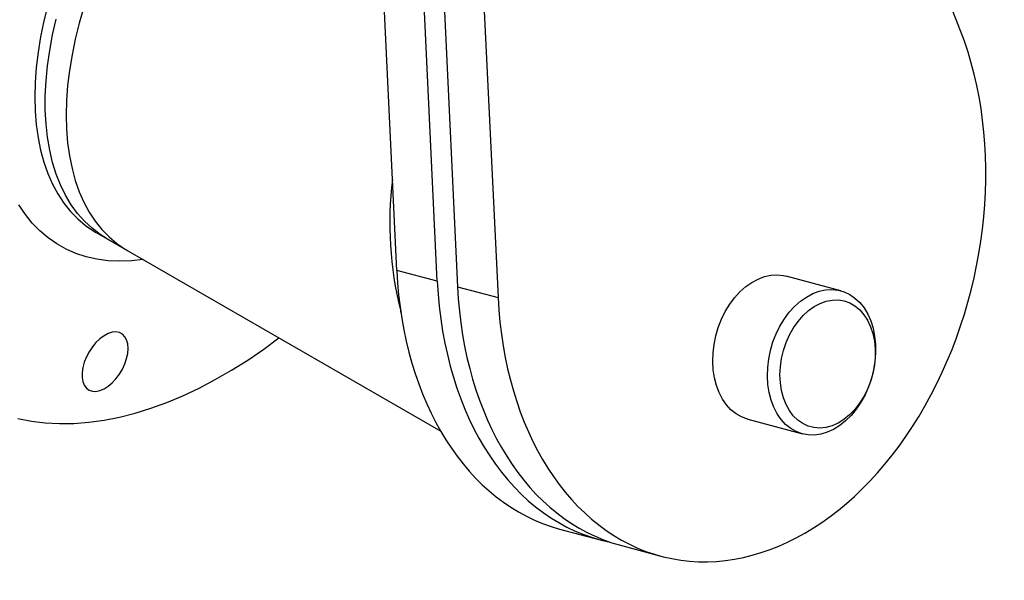
# Model space of a CAD drawing. Units: inches. Extents: x 1.6 to 39.6, y 0.8 to 56.7.
# Drawn here: x 7.3 to 18.2, y 9.8 to 16 of the extents above; entities that cross this region are included whole.
import ezdxf

# ---------------------------------------------------------------- set-up
doc = ezdxf.new("R2010")
doc.units = ezdxf.units.IN
doc.header["$LTSCALE"] = 5
doc.header["$MEASUREMENT"] = 0

msp = doc.modelspace()

# ---------------------------------------------------------------- linework, layer by layer
at = {"color": 7, "linetype": 'Continuous', "lineweight": 25}
for p, q in [((17.758274, 15.852437), (16.654625, 18.670038)), ((11.519213, 13.197642), (11.35837, 16.559513)), ((11.967384, 13.07759), (11.806541, 16.439461)), ((12.030627, 16.379435), (12.19147, 13.017565)), ((12.478798, 16.259384), (12.639641, 12.897513)), ((8.191512, 13.617667), (8.539498, 13.416779)), ((8.307508, 13.550705), (12.004916, 11.416236)), ((11.967384, 13.07759), (11.519213, 13.197642)), ((16.432234, 12.972134), (15.827203, 13.134204)), ((12.19147, 13.017565), (12.639641, 12.897514)), ((11.559502, 12.75636), (11.561048, 12.755945)), ((15.402748, 11.549648), (16.007779, 11.387579)), ((13.321267, 10.333657), (13.769439, 10.213606)), ((13.993524, 10.15358), (14.441695, 10.033529))]:
    msp.add_line(p, q, dxfattribs=at)
at = {"color": 7, "linetype": 'Continuous', "lineweight": 25, "flags": 128}
for points in [[(7.657075, 16.136405), (7.61304, 15.960575), (7.576799, 15.786497), (7.548478, 15.61478), (7.528178, 15.44603), (7.515969, 15.280837), (7.511895, 15.119783), (7.515969, 14.963433), (7.528178, 14.812336), (7.548478, 14.667024), (7.576799, 14.528006), (7.61304, 14.39577), (7.657075, 14.270782), (7.708749, 14.153481), (7.76788, 14.044278), (7.83426, 13.943556), (7.907657, 13.851671), (7.987813, 13.768943), (8.074446, 13.695665), (8.167251, 13.632094), (8.189759, 13.618682)], [(8.056734, 16.11248), (8.005061, 15.935517), (7.961026, 15.759687), (7.924785, 15.585609), (7.896464, 15.413893), (7.876164, 15.245142), (7.863955, 15.079949), (7.85988, 14.918895), (7.863955, 14.762545), (7.876164, 14.611448), (7.896464, 14.466136), (7.924785, 14.327118), (7.961026, 14.194883), (8.005061, 14.069895), (8.056734, 13.952593), (8.115865, 13.84339), (8.182246, 13.742668), (8.255643, 13.650783), (8.335798, 13.568056), (8.422431, 13.494777), (8.515237, 13.431206), (8.539498, 13.416779)], [(8.307508, 13.550705), (8.236092, 13.595689), (8.146333, 13.664144), (8.062903, 13.742181), (7.986093, 13.829525), (7.916173, 13.925871), (7.85339, 14.03088), (7.797963, 14.144182), (7.750088, 14.26538), (7.709932, 14.394048), (7.677637, 14.529734), (7.653316, 14.671962), (7.637054, 14.820232), (7.628909, 14.974022), (7.628909, 15.132794), (7.637054, 15.295989), (7.653316, 15.463034), (7.677637, 15.633343), (7.709932, 15.806316), (7.750088, 15.981347)], [(8.711318, 13.31759), (8.581691, 13.303067), (8.450936, 13.298426), (8.323861, 13.304339), (8.200874, 13.320786), (8.082367, 13.347714), (7.968722, 13.385038), (7.860301, 13.432638), (7.757453, 13.490362), (7.660506, 13.558024), (7.569771, 13.635408), (7.485539, 13.722266), (7.40808, 13.818319), (7.337642, 13.923261)], [(15.035, 12.007113), (15.021317, 12.096224), (15.015967, 12.188785), (15.019027, 12.283496), (15.030452, 12.379027), (15.050082, 12.474037), (15.077643, 12.567192), (15.112746, 12.657185), (15.1549, 12.742753), (15.203512, 12.822694), (15.2579, 12.895886), (15.317301, 12.961301), (15.380881, 13.018022), (15.447746, 13.065252), (15.516959, 13.102328), (15.587548, 13.12873), (15.658522, 13.144087), (15.728885, 13.148183), (15.797649, 13.140961), (15.827203, 13.134204)], [(15.640031, 11.845043), (15.626348, 11.934155), (15.620998, 12.026716), (15.624058, 12.121426), (15.635483, 12.216957), (15.655113, 12.311967), (15.682674, 12.405123), (15.717777, 12.495116), (15.759931, 12.580683), (15.808543, 12.660624), (15.862931, 12.733816), (15.922332, 12.799232), (15.985912, 12.855953), (16.052777, 12.903183), (16.12199, 12.940259), (16.192579, 12.966661), (16.263553, 12.982017), (16.333916, 12.986113), (16.40268, 12.978891), (16.468879, 12.960453), (16.531585, 12.931056), (16.589917, 12.891114), (16.643056, 12.841188), (16.690257, 12.781978), (16.730856, 12.714316), (16.764284, 12.639151), (16.790072, 12.557538), (16.807857, 12.470624), (16.81739, 12.379628), (16.818537, 12.285828), (16.811282, 12.19054), (16.795726, 12.095102), (16.772089, 12.000853), (16.740702, 11.909118), (16.702006, 11.821183), (16.656543, 11.738283), (16.604952, 11.661582), (16.547958, 11.592156), (16.486359, 11.530981), (16.421022, 11.478914), (16.352863, 11.436687), (16.282839, 11.404892), (16.211933, 11.383976), (16.14114, 11.374232), (16.071454, 11.375798), (16.003854, 11.388651), (15.939288, 11.412611), (15.878663, 11.447341), (15.822829, 11.492354), (15.772571, 11.547018), (15.728594, 11.610566), (15.691515, 11.682105), (15.661855, 11.760632), (15.640031, 11.845043)], [(15.776853, 11.867213), (15.764152, 11.952182), (15.760039, 12.040594), (15.764582, 12.130997), (15.777708, 12.221906), (15.7992, 12.311829), (15.828705, 12.39929), (15.86574, 12.482851), (15.909695, 12.561142), (15.959849, 12.632877), (16.015379, 12.696877), (16.075373, 12.752092), (16.138846, 12.797615), (16.204755, 12.832699), (16.272018, 12.856768), (16.339532, 12.869426), (16.406186, 12.870466), (16.470887, 12.85987), (16.532573, 12.837813), (16.59023, 12.804656), (16.642912, 12.760945), (16.689754, 12.707396), (16.729986, 12.64489), (16.762948, 12.574452), (16.788099, 12.497239), (16.805026, 12.414519), (16.813451, 12.32765), (16.813235, 12.238059), (16.804382, 12.147216), (16.787038, 12.056613), (16.761487, 11.967739), (16.728148, 11.882052), (16.68757, 11.800959), (16.640418, 11.725792), (16.587467, 11.657785), (16.529586, 11.598054), (16.467726, 11.547581), (16.402902, 11.507195), (16.336178, 11.477558), (16.268651, 11.459156), (16.201429, 11.452293), (16.135616, 11.457081), (16.072293, 11.473441), (16.012499, 11.501105), (15.957216, 11.539618), (15.907351, 11.588348), (15.863725, 11.646495), (15.827052, 11.713105), (15.797936, 11.787082), (15.776853, 11.867213)], [(7.325475, 11.559373), (7.47448, 11.529712), (7.62789, 11.510545), (7.785387, 11.501912), (7.946645, 11.503831), (8.111329, 11.516299), (8.279098, 11.539288), (8.449605, 11.572752), (8.622495, 11.616621), (8.797411, 11.670804), (8.97399, 11.735189), (9.151867, 11.809642), (9.330672, 11.89401), (9.510034, 11.988117), (9.689583, 12.091768), (9.868946, 12.204749), (10.04775, 12.326825), (10.21491, 12.449585)], [(8.545509, 12.333675), (8.541408, 12.383926), (8.529237, 12.427826), (8.509387, 12.463965), (8.482496, 12.491182), (8.449428, 12.508601), (8.411246, 12.515664), (8.369178, 12.512142), (8.324575, 12.498149), (8.278871, 12.474135), (8.233535, 12.440871), (8.190024, 12.399428), (8.149737, 12.351136), (8.113968, 12.297547), (8.083867, 12.240386), (8.060402, 12.181487), (8.044327, 12.122745), (8.036158, 12.066048), (8.036158, 12.013218), (8.044327, 11.965952), (8.060402, 11.925771), (8.083867, 11.893965), (8.113968, 11.871556), (8.149737, 11.859266), (8.190024, 11.857489), (8.233535, 11.866281), (8.278871, 11.885362), (8.324575, 11.914116), (8.369178, 11.951621), (8.411246, 11.99667), (8.449428, 12.047816), (8.482496, 12.103415), (8.509387, 12.161679), (8.529237, 12.220737), (8.541408, 12.27869), (8.545509, 12.333675)], [(15.402748, 11.549648), (15.398823, 11.550721), (15.334257, 11.57468), (15.273632, 11.60941), (15.217798, 11.654423), (15.16754, 11.709087), (15.123563, 11.772635), (15.086484, 11.844174), (15.056824, 11.922701), (15.035, 12.007113)]]:
    msp.add_lwpolyline(points, dxfattribs=at)
at = {"color": 7, "linetype": 'Continuous', "lineweight": 25}
msp.add_arc((15.4429, 13.720747), 4.001353, 173.0438116, 193.9464715, dxfattribs=at)
for centre, major_axis, start_param, end_param in [((15.335962, 13.705444), (0.814567, 3.691374), 1.941645453, 5.477612045), ((14.215534, 14.005573), (0.814567, 3.691374), 1.941645453, 3.110540897), ((14.663705, 13.885522), (0.814567, 3.691374), 1.941645453, 3.154456272), ((14.887791, 13.825496), (0.814567, 3.691374), 1.941645453, 3.110550803), ((13.879406, 14.095612), (0.724059, 3.281222), 2.138832422, 2.146728336)]:
    msp.add_ellipse(centre, major_axis=major_axis, ratio=0.697910856, start_param=start_param, end_param=end_param, dxfattribs=at)

doc.saveas('drawing.dxf')
